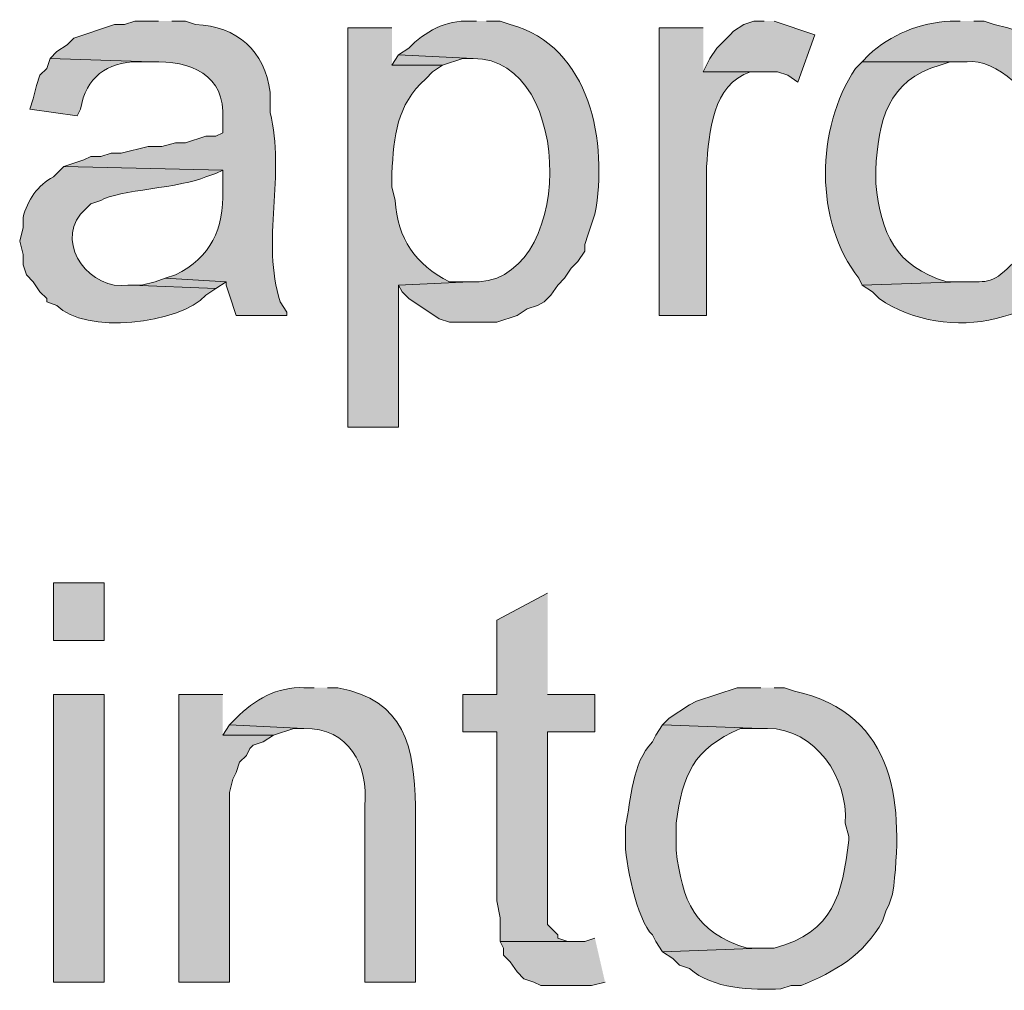
# Model space of a CAD drawing. Units: inches. Extents: x 11 to 200, y 42 to 217.
# Drawn here: x 20 to 27, y 155 to 161 of the extents above; entities that cross this region are included whole.
import ezdxf

# ---------------------------------------------------------------- set-up
doc = ezdxf.new("R2010")
doc.units = ezdxf.units.IN
doc.header["$MEASUREMENT"] = 0
doc.layers.add('Layer 1', color=7, linetype='Continuous')

msp = doc.modelspace()

# ---------------------------------------------------------------- hatches: boundary and pattern name
at = {"layer": 'Layer 1', "true_color": 0xffffff}
h = msp.add_hatch(color=7, dxfattribs=at)
edge = h.paths.add_edge_path()
edge.add_spline(control_points=[(21.2937, 161.3394), (21.2937, 161.3394), (21.1455, 161.3394), (21.1455, 161.3394), (21.1455, 161.3394), (21.082, 161.3182), (21.082, 161.3182), (21.082, 161.3182), (21.0185, 161.3182), (21.0185, 161.3182), (21.0185, 161.3182), (20.7645, 161.2335), (20.7645, 161.2335), (20.7645, 161.2335), (20.7222, 161.1912), (20.7222, 161.1912), (20.7222, 161.1912), (20.6587, 161.1489), (20.6587, 161.1489), (20.6587, 161.1489), (20.6163, 161.1066), (20.6163, 161.1066), (20.6163, 161.1066), (21.2513, 161.0854), (21.2513, 161.0854), (21.4905, 161.0931), (21.7166, 161.0067), (21.6958, 160.7255), (21.6958, 160.7255), (21.6958, 160.6409), (21.6958, 160.6409), (21.6958, 160.6409), (21.6535, 160.6197), (21.6535, 160.6197), (21.6535, 160.6197), (21.59, 160.6197), (21.59, 160.6197), (21.59, 160.6197), (21.463, 160.5774), (21.463, 160.5774), (21.463, 160.5774), (21.3995, 160.5774), (21.3995, 160.5774), (21.3995, 160.5774), (21.3148, 160.5562), (21.3148, 160.5562), (21.3148, 160.5562), (21.2302, 160.5562), (21.2302, 160.5562), (21.2302, 160.5562), (21.0608, 160.5139), (21.0608, 160.5139), (21.0608, 160.5139), (20.9973, 160.5139), (20.9973, 160.5139), (20.9973, 160.5139), (20.9338, 160.4927), (20.9338, 160.4927), (20.9338, 160.4927), (20.8703, 160.4927), (20.8703, 160.4927), (20.8703, 160.4927), (20.828, 160.4715), (20.828, 160.4715), (20.828, 160.4715), (20.701, 160.4292), (20.701, 160.4292), (20.701, 160.4292), (21.6958, 160.408), (21.6958, 160.408), (21.6958, 160.408), (21.6958, 160.2811), (21.6958, 160.2811), (21.7039, 160.0415), (21.6228, 159.8612), (21.3995, 159.7519), (21.3995, 159.7519), (21.336, 159.7307), (21.336, 159.7307), (21.336, 159.7307), (21.717, 159.7095), (21.717, 159.7095), (21.717, 159.7095), (21.717, 159.6884), (21.717, 159.6884), (21.717, 159.6884), (21.7382, 159.6249), (21.7382, 159.6249), (21.7382, 159.6249), (21.7805, 159.4979), (21.7805, 159.4979), (21.7805, 159.4979), (22.098, 159.4979), (22.098, 159.4979), (22.098, 159.4979), (22.098, 159.5191), (22.098, 159.5191), (22.098, 159.5191), (22.0557, 159.5826), (22.0557, 159.5826), (21.9333, 159.9597), (22.0913, 160.3855), (21.9922, 160.7679), (21.9922, 160.7679), (21.9922, 160.8949), (21.9922, 160.8949), (21.9632, 161.1507), (21.7816, 161.3101), (21.5265, 161.3182), (21.5265, 161.3182), (21.463, 161.3394), (21.463, 161.3394), (21.463, 161.3394), (21.3783, 161.3394), (21.3783, 161.3394)], knot_values=[0, 0, 0, 0, 0.352778, 0.352778, 0.352778, 0.705556, 0.705556, 0.705556, 1.058333, 1.058333, 1.058333, 1.411111, 1.411111, 1.411111, 1.763889, 1.763889, 1.763889, 2.116667, 2.116667, 2.116667, 2.469444, 2.469444, 2.469444, 2.822222, 2.822222, 2.822222, 3.175, 3.175, 3.175, 3.527778, 3.527778, 3.527778, 3.880556, 3.880556, 3.880556, 4.233333, 4.233333, 4.233333, 4.586111, 4.586111, 4.586111, 4.938889, 4.938889, 4.938889, 5.291667, 5.291667, 5.291667, 5.644444, 5.644444, 5.644444, 5.997222, 5.997222, 5.997222, 6.35, 6.35, 6.35, 6.702778, 6.702778, 6.702778, 7.055556, 7.055556, 7.055556, 7.408333, 7.408333, 7.408333, 7.761111, 7.761111, 7.761111, 8.113889, 8.113889, 8.113889, 8.466667, 8.466667, 8.466667, 8.819444, 8.819444, 8.819444, 9.172222, 9.172222, 9.172222, 9.525, 9.525, 9.525, 9.877778, 9.877778, 9.877778, 10.230556, 10.230556, 10.230556, 10.583333, 10.583333, 10.583333, 10.936111, 10.936111, 10.936111, 11.288889, 11.288889, 11.288889, 11.641667, 11.641667, 11.641667, 11.994444, 11.994444, 11.994444, 12.347222, 12.347222, 12.347222, 12.7, 12.7, 12.7, 13.052778, 13.052778, 13.052778, 13.405556, 13.405556, 13.405556, 13.405556], degree=3, periodic=0)
edge.add_line((21.3783, 161.3394), (21.2937, 161.3394))
h = msp.add_hatch(color=7, dxfattribs=at)
edge = h.paths.add_edge_path()
edge.add_spline(control_points=[(23.2833, 161.3394), (23.2833, 161.3394), (23.241, 161.3394), (23.241, 161.3394), (23.0953, 161.3485), (22.957, 161.2731), (22.86, 161.1701), (22.86, 161.1701), (22.7965, 161.1277), (22.7965, 161.1277), (22.7965, 161.1277), (23.2622, 161.1066), (23.2622, 161.1066), (23.9085, 161.1087), (23.9028, 159.6602), (23.241, 159.7095), (23.241, 159.7095), (22.7965, 159.6884), (22.7965, 159.6884), (22.7965, 159.6884), (22.8177, 159.646), (22.8177, 159.646), (22.8177, 159.646), (22.86, 159.6037), (22.86, 159.6037), (22.86, 159.6037), (23.0505, 159.4767), (23.0505, 159.4767), (23.0505, 159.4767), (23.114, 159.4555), (23.114, 159.4555), (23.114, 159.4555), (23.4103, 159.4555), (23.4103, 159.4555), (23.4103, 159.4555), (23.5373, 159.4979), (23.5373, 159.4979), (23.5373, 159.4979), (23.6008, 159.5402), (23.6008, 159.5402), (23.6008, 159.5402), (23.6643, 159.5614), (23.6643, 159.5614), (23.6643, 159.5614), (23.7067, 159.5826), (23.7067, 159.5826), (23.7067, 159.5826), (23.749, 159.6249), (23.749, 159.6249), (23.749, 159.6249), (23.7913, 159.6884), (23.7913, 159.6884), (23.7913, 159.6884), (23.8337, 159.7307), (23.8337, 159.7307), (23.8337, 159.7307), (23.876, 159.7942), (23.876, 159.7942), (23.876, 159.7942), (23.9183, 159.8366), (23.9183, 159.8366), (23.9183, 159.8366), (23.9607, 159.9), (23.9607, 159.9), (23.9607, 159.9), (23.9607, 159.9424), (23.9607, 159.9424), (23.9607, 159.9424), (23.9818, 160.0059), (23.9818, 160.0059), (23.9818, 160.0059), (24.0242, 160.1329), (24.0242, 160.1329), (24.1074, 160.5742), (23.9988, 161.1831), (23.495, 161.3182), (23.495, 161.3182), (23.4315, 161.3394), (23.4315, 161.3394), (23.4315, 161.3394), (23.3468, 161.3394), (23.3468, 161.3394)], knot_values=[0, 0, 0, 0, 0.352778, 0.352778, 0.352778, 0.705556, 0.705556, 0.705556, 1.058333, 1.058333, 1.058333, 1.411111, 1.411111, 1.411111, 1.763889, 1.763889, 1.763889, 2.116667, 2.116667, 2.116667, 2.469444, 2.469444, 2.469444, 2.822222, 2.822222, 2.822222, 3.175, 3.175, 3.175, 3.527778, 3.527778, 3.527778, 3.880556, 3.880556, 3.880556, 4.233333, 4.233333, 4.233333, 4.586111, 4.586111, 4.586111, 4.938889, 4.938889, 4.938889, 5.291667, 5.291667, 5.291667, 5.644444, 5.644444, 5.644444, 5.997222, 5.997222, 5.997222, 6.35, 6.35, 6.35, 6.702778, 6.702778, 6.702778, 7.055556, 7.055556, 7.055556, 7.408333, 7.408333, 7.408333, 7.761111, 7.761111, 7.761111, 8.113889, 8.113889, 8.113889, 8.466667, 8.466667, 8.466667, 8.819444, 8.819444, 8.819444, 9.172222, 9.172222, 9.172222, 9.525, 9.525, 9.525, 9.525], degree=3, periodic=0)
edge.add_line((23.3468, 161.3394), (23.2833, 161.3394))
for points in [[(25.0825, 161.3394), (25.019, 161.3394), (24.9555, 161.3182), (24.892, 161.2759), (24.8708, 161.2547), (24.7862, 161.1701), (24.7438, 161.1066), (24.7015, 161.0219), (25.1672, 161.0219), (25.2307, 161.0007), (25.2942, 160.9584), (25.4, 161.2547), (25.146, 161.3394)], [(22.7965, 161.1277), (22.7542, 161.0642), (23.0717, 161.0642), (23.1987, 161.1065), (23.2622, 161.1065)], [(21.336, 159.7307), (21.2725, 159.7095), (21.1878, 159.6884), (21.1243, 159.6884), (21.6535, 159.6672), (21.717, 159.7095)], [(23.7278, 157.7622), (23.4103, 157.5929), (23.4103, 157.1272), (23.1987, 157.1272), (23.1987, 156.8944), (23.4103, 156.8944), (23.4103, 155.8361), (23.4315, 155.7302), (23.4315, 155.5821), (23.8972, 155.5821), (23.8548, 155.5821), (23.7913, 155.6032), (23.7913, 155.6244), (23.7278, 155.6879), (23.7278, 156.8944), (24.0242, 156.8944), (24.0242, 157.1272), (23.7278, 157.1272)], [(21.6958, 157.1272), (21.4207, 157.1272), (21.4207, 155.3281), (21.7382, 155.3281), (21.7382, 156.5134), (21.7593, 156.5981), (21.7805, 156.6404), (21.8017, 156.7039), (21.844, 156.7462), (21.8652, 156.7885), (21.8863, 156.8097), (21.9498, 156.8309), (22.0133, 156.8732), (21.6958, 156.8732)], [(21.7382, 156.9367), (21.6958, 156.8732), (22.0133, 156.8732), (22.1403, 156.9155), (22.2038, 156.9155)], [(24.0242, 155.6032), (23.9607, 155.582), (23.4315, 155.582), (23.4527, 155.5397), (23.4527, 155.4974), (23.495, 155.455), (23.5373, 155.3915), (23.5797, 155.3492), (23.6432, 155.328), (23.6855, 155.3069), (24.003, 155.3069), (24.0877, 155.328)]]:
    msp.add_hatch(color=7, dxfattribs=at).paths.add_polyline_path(points)
h = msp.add_hatch(color=7, dxfattribs=at)
edge = h.paths.add_edge_path()
edge.add_spline(control_points=[(26.3102, 161.3394), (26.3102, 161.3394), (26.2467, 161.3394), (26.2467, 161.3394), (26.0618, 161.3313), (25.8688, 161.2533), (25.7387, 161.1277), (25.7387, 161.1277), (25.6963, 161.0854), (25.6963, 161.0854), (25.6963, 161.0854), (26.3525, 161.0854), (26.3525, 161.0854), (26.5292, 161.1118), (26.7822, 160.8702), (26.8182, 160.7044), (26.8182, 160.7044), (26.8393, 160.6409), (26.8393, 160.6409), (26.8393, 160.6409), (26.8393, 160.4927), (26.8393, 160.4927), (26.8393, 160.4927), (26.8605, 160.408), (26.8605, 160.408), (26.8605, 160.408), (26.8605, 160.3869), (26.8605, 160.3869), (26.8605, 160.3869), (26.8393, 160.3022), (26.8393, 160.3022), (26.8393, 160.3022), (26.8393, 160.2175), (26.8393, 160.2175), (26.8393, 160.2175), (26.8182, 160.154), (26.8182, 160.154), (26.8182, 160.154), (26.8182, 160.0906), (26.8182, 160.0906), (26.8182, 160.0906), (26.797, 160.0271), (26.797, 160.0271), (26.797, 160.0271), (26.7547, 159.9635), (26.7547, 159.9635), (26.7547, 159.9635), (26.7335, 159.9212), (26.7335, 159.9212), (26.7335, 159.9212), (26.6912, 159.8789), (26.6912, 159.8789), (26.6912, 159.8789), (26.6912, 159.8577), (26.6912, 159.8577), (26.6912, 159.8577), (26.6277, 159.8154), (26.6277, 159.8154), (26.5049, 159.687), (26.4654, 159.711), (26.3102, 159.7095), (26.3102, 159.7095), (25.6963, 159.6884), (25.6963, 159.6884), (25.6963, 159.6884), (25.7598, 159.646), (25.7598, 159.646), (25.7598, 159.646), (25.8022, 159.6037), (25.8022, 159.6037), (26.2287, 159.3144), (26.8975, 159.4467), (27.0933, 159.9424), (27.0933, 159.9424), (27.1145, 159.9847), (27.1145, 159.9847), (27.1145, 159.9847), (27.1357, 160.0482), (27.1357, 160.0482), (27.1357, 160.0482), (27.1357, 160.1117), (27.1357, 160.1117), (27.1357, 160.1117), (27.1568, 160.1752), (27.1568, 160.1752), (27.1568, 160.1752), (27.1568, 160.6409), (27.1568, 160.6409), (27.1568, 160.6409), (27.1357, 160.7044), (27.1357, 160.7044), (27.1357, 160.7044), (27.1145, 160.7679), (27.1145, 160.7679), (27.1145, 160.7679), (27.0933, 160.8314), (27.0933, 160.8314), (27.0933, 160.8314), (27.0722, 160.8949), (27.0722, 160.8949), (27.0722, 160.8949), (27.051, 160.9584), (27.051, 160.9584), (27.051, 160.9584), (26.9663, 161.043), (26.9663, 161.043), (26.9663, 161.043), (26.924, 161.1066), (26.924, 161.1066), (26.924, 161.1066), (26.8393, 161.1912), (26.8393, 161.1912), (26.8393, 161.1912), (26.7758, 161.2124), (26.7758, 161.2124), (26.7758, 161.2124), (26.7123, 161.2547), (26.7123, 161.2547), (26.7123, 161.2547), (26.67, 161.2759), (26.67, 161.2759), (26.67, 161.2759), (26.6065, 161.297), (26.6065, 161.297), (26.6065, 161.297), (26.5218, 161.3182), (26.5218, 161.3182), (26.5218, 161.3182), (26.4583, 161.3394), (26.4583, 161.3394), (26.4583, 161.3394), (26.3948, 161.3394), (26.3948, 161.3394)], knot_values=[0, 0, 0, 0, 0.352778, 0.352778, 0.352778, 0.705556, 0.705556, 0.705556, 1.058333, 1.058333, 1.058333, 1.411111, 1.411111, 1.411111, 1.763889, 1.763889, 1.763889, 2.116667, 2.116667, 2.116667, 2.469444, 2.469444, 2.469444, 2.822222, 2.822222, 2.822222, 3.175, 3.175, 3.175, 3.527778, 3.527778, 3.527778, 3.880556, 3.880556, 3.880556, 4.233333, 4.233333, 4.233333, 4.586111, 4.586111, 4.586111, 4.938889, 4.938889, 4.938889, 5.291667, 5.291667, 5.291667, 5.644444, 5.644444, 5.644444, 5.997222, 5.997222, 5.997222, 6.35, 6.35, 6.35, 6.702778, 6.702778, 6.702778, 7.055556, 7.055556, 7.055556, 7.408333, 7.408333, 7.408333, 7.761111, 7.761111, 7.761111, 8.113889, 8.113889, 8.113889, 8.466667, 8.466667, 8.466667, 8.819444, 8.819444, 8.819444, 9.172222, 9.172222, 9.172222, 9.525, 9.525, 9.525, 9.877778, 9.877778, 9.877778, 10.230556, 10.230556, 10.230556, 10.583333, 10.583333, 10.583333, 10.936111, 10.936111, 10.936111, 11.288889, 11.288889, 11.288889, 11.641667, 11.641667, 11.641667, 11.994444, 11.994444, 11.994444, 12.347222, 12.347222, 12.347222, 12.7, 12.7, 12.7, 13.052778, 13.052778, 13.052778, 13.405556, 13.405556, 13.405556, 13.758333, 13.758333, 13.758333, 14.111111, 14.111111, 14.111111, 14.463889, 14.463889, 14.463889, 14.816667, 14.816667, 14.816667, 15.169444, 15.169444, 15.169444, 15.522222, 15.522222, 15.522222, 15.522222], degree=3, periodic=0)
edge.add_line((26.3948, 161.3394), (26.3102, 161.3394))
h = msp.add_hatch(color=7, dxfattribs=at)
edge = h.paths.add_edge_path()
edge.add_spline(control_points=[(22.7542, 161.2971), (22.7542, 161.2971), (22.479, 161.2971), (22.479, 161.2971), (22.479, 161.2971), (22.479, 158.7994), (22.479, 158.7994), (22.479, 158.7994), (22.7965, 158.7994), (22.7965, 158.7994), (22.7965, 158.7994), (22.7965, 159.6884), (22.7965, 159.6884), (22.7965, 159.6884), (23.241, 159.7096), (23.241, 159.7096), (23.241, 159.7096), (23.114, 159.7096), (23.114, 159.7096), (22.8985, 159.8164), (22.7909, 159.9784), (22.7753, 160.2175), (22.7753, 160.2175), (22.7542, 160.3022), (22.7542, 160.3022), (22.7542, 160.3022), (22.7542, 160.3869), (22.7542, 160.3869), (22.7669, 160.625), (22.7827, 160.8116), (22.9658, 160.9795), (22.9658, 160.9795), (23.0082, 161.0219), (23.0082, 161.0219), (23.0082, 161.0219), (23.0717, 161.0642), (23.0717, 161.0642), (23.0717, 161.0642), (22.7542, 161.0642), (22.7542, 161.0642)], knot_values=[0, 0, 0, 0, 0.352778, 0.352778, 0.352778, 0.705556, 0.705556, 0.705556, 1.058333, 1.058333, 1.058333, 1.411111, 1.411111, 1.411111, 1.763889, 1.763889, 1.763889, 2.116667, 2.116667, 2.116667, 2.469444, 2.469444, 2.469444, 2.822222, 2.822222, 2.822222, 3.175, 3.175, 3.175, 3.527778, 3.527778, 3.527778, 3.880556, 3.880556, 3.880556, 4.233333, 4.233333, 4.233333, 4.586111, 4.586111, 4.586111, 4.586111], degree=3, periodic=0)
edge.add_line((22.7542, 161.0642), (22.7542, 161.2971))
h = msp.add_hatch(color=7, dxfattribs=at)
edge = h.paths.add_edge_path()
edge.add_spline(control_points=[(24.7015, 161.2971), (24.7015, 161.2971), (24.4263, 161.2971), (24.4263, 161.2971), (24.4263, 161.2971), (24.4263, 159.4979), (24.4263, 159.4979), (24.4263, 159.4979), (24.7227, 159.4979), (24.7227, 159.4979), (24.7227, 159.4979), (24.7227, 160.4292), (24.7227, 160.4292), (24.7375, 160.6398), (24.7572, 160.9464), (24.9978, 161.0219), (24.9978, 161.0219), (25.0613, 161.0219), (25.0613, 161.0219), (25.0613, 161.0219), (24.7015, 161.0219), (24.7015, 161.0219)], knot_values=[0, 0, 0, 0, 0.352778, 0.352778, 0.352778, 0.705556, 0.705556, 0.705556, 1.058333, 1.058333, 1.058333, 1.411111, 1.411111, 1.411111, 1.763889, 1.763889, 1.763889, 2.116667, 2.116667, 2.116667, 2.469444, 2.469444, 2.469444, 2.469444], degree=3, periodic=0)
edge.add_line((24.7015, 161.0219), (24.7015, 161.2971))
h = msp.add_hatch(color=7, dxfattribs=at)
edge = h.paths.add_edge_path()
edge.add_spline(control_points=[(20.6163, 161.1066), (20.6163, 161.1066), (20.5952, 161.043), (20.5952, 161.043), (20.5952, 161.043), (20.5528, 161.0007), (20.5528, 161.0007), (20.5528, 161.0007), (20.5317, 160.9372), (20.5317, 160.9372), (20.5317, 160.9372), (20.5105, 160.8526), (20.5105, 160.8526), (20.5105, 160.8526), (20.4893, 160.789), (20.4893, 160.789), (20.4893, 160.789), (20.7857, 160.7467), (20.7857, 160.7467), (20.7857, 160.7467), (20.8068, 160.789), (20.8068, 160.789), (20.8396, 160.9894), (20.9705, 161.0833), (21.1667, 161.0854), (21.1667, 161.0854), (21.2513, 161.0854), (21.2513, 161.0854)], knot_values=[0, 0, 0, 0, 0.352778, 0.352778, 0.352778, 0.705556, 0.705556, 0.705556, 1.058333, 1.058333, 1.058333, 1.411111, 1.411111, 1.411111, 1.763889, 1.763889, 1.763889, 2.116667, 2.116667, 2.116667, 2.469444, 2.469444, 2.469444, 2.822222, 2.822222, 2.822222, 3.175, 3.175, 3.175, 3.175], degree=3, periodic=0)
edge.add_line((21.2513, 161.0854), (20.6163, 161.1066))
h = msp.add_hatch(color=7, dxfattribs=at)
edge = h.paths.add_edge_path()
edge.add_spline(control_points=[(25.6963, 161.0854), (25.6963, 161.0854), (25.654, 161.043), (25.654, 161.043), (25.4035, 160.6649), (25.3968, 160.0874), (25.6752, 159.7307), (25.6752, 159.7307), (25.6963, 159.6884), (25.6963, 159.6884), (25.6963, 159.6884), (26.3102, 159.7095), (26.3102, 159.7095), (26.3102, 159.7095), (26.2255, 159.7095), (26.2255, 159.7095), (25.9024, 159.8037), (25.8127, 160.0144), (25.781, 160.3234), (25.781, 160.3234), (25.781, 160.408), (25.781, 160.408), (25.7951, 160.71), (25.8568, 160.9746), (26.1832, 161.0642), (26.1832, 161.0642), (26.2467, 161.0854), (26.2467, 161.0854), (26.2467, 161.0854), (26.3102, 161.0854), (26.3102, 161.0854)], knot_values=[0, 0, 0, 0, 0.352778, 0.352778, 0.352778, 0.705556, 0.705556, 0.705556, 1.058333, 1.058333, 1.058333, 1.411111, 1.411111, 1.411111, 1.763889, 1.763889, 1.763889, 2.116667, 2.116667, 2.116667, 2.469444, 2.469444, 2.469444, 2.822222, 2.822222, 2.822222, 3.175, 3.175, 3.175, 3.527778, 3.527778, 3.527778, 3.527778], degree=3, periodic=0)
edge.add_line((26.3102, 161.0854), (25.6963, 161.0854))
h = msp.add_hatch(color=7, dxfattribs=at)
edge = h.paths.add_edge_path()
edge.add_spline(control_points=[(20.701, 160.4292), (20.701, 160.4292), (20.6375, 160.3657), (20.6375, 160.3657), (20.5384, 160.3163), (20.4742, 160.2161), (20.447, 160.1117), (20.447, 160.1117), (20.447, 160.0482), (20.447, 160.0482), (20.447, 160.0482), (20.4258, 159.9636), (20.4258, 159.9636), (20.4258, 159.9636), (20.447, 159.8789), (20.447, 159.8789), (20.447, 159.8789), (20.447, 159.8154), (20.447, 159.8154), (20.447, 159.8154), (20.4682, 159.7519), (20.4682, 159.7519), (20.4682, 159.7519), (20.5105, 159.7096), (20.5105, 159.7096), (20.5105, 159.7096), (20.5528, 159.6461), (20.5528, 159.6461), (20.5528, 159.6461), (20.5952, 159.6037), (20.5952, 159.6037), (20.5952, 159.6037), (20.5952, 159.5826), (20.5952, 159.5826), (20.5952, 159.5826), (20.6587, 159.5614), (20.6587, 159.5614), (20.8287, 159.3772), (21.4298, 159.445), (21.59, 159.6249), (21.59, 159.6249), (21.6535, 159.6672), (21.6535, 159.6672), (21.6535, 159.6672), (21.1243, 159.6884), (21.1243, 159.6884), (21.1243, 159.6884), (21.1032, 159.6884), (21.1032, 159.6884), (20.8717, 159.6513), (20.6506, 159.9336), (20.8068, 160.1329), (20.8068, 160.1329), (20.8703, 160.1964), (20.8703, 160.1964), (20.8703, 160.1964), (20.9338, 160.2176), (20.9338, 160.2176), (21.0351, 160.2825), (21.4461, 160.2973), (21.59, 160.3657), (21.59, 160.3657), (21.6535, 160.3869), (21.6535, 160.3869), (21.6535, 160.3869), (21.6958, 160.408), (21.6958, 160.408)], knot_values=[0, 0, 0, 0, 0.352778, 0.352778, 0.352778, 0.705556, 0.705556, 0.705556, 1.058333, 1.058333, 1.058333, 1.411111, 1.411111, 1.411111, 1.763889, 1.763889, 1.763889, 2.116667, 2.116667, 2.116667, 2.469444, 2.469444, 2.469444, 2.822222, 2.822222, 2.822222, 3.175, 3.175, 3.175, 3.527778, 3.527778, 3.527778, 3.880556, 3.880556, 3.880556, 4.233333, 4.233333, 4.233333, 4.586111, 4.586111, 4.586111, 4.938889, 4.938889, 4.938889, 5.291667, 5.291667, 5.291667, 5.644444, 5.644444, 5.644444, 5.997222, 5.997222, 5.997222, 6.35, 6.35, 6.35, 6.702778, 6.702778, 6.702778, 7.055556, 7.055556, 7.055556, 7.408333, 7.408333, 7.408333, 7.761111, 7.761111, 7.761111, 7.761111], degree=3, periodic=0)
edge.add_line((21.6958, 160.408), (20.701, 160.4292))
h = msp.add_hatch(color=7, dxfattribs=at)
h.dxf.hatch_style = 2
h.paths.add_polyline_path([(20.6375, 157.4659), (20.955, 157.4659), (20.955, 157.8257), (20.6375, 157.8257)])
h = msp.add_hatch(color=7, dxfattribs=at)
edge = h.paths.add_edge_path()
edge.add_spline(control_points=[(22.2673, 157.1696), (22.2673, 157.1696), (22.2038, 157.1696), (22.2038, 157.1696), (22.0408, 157.1784), (21.8899, 157.0934), (21.7805, 156.979), (21.7805, 156.979), (21.7382, 156.9367), (21.7382, 156.9367), (21.7382, 156.9367), (22.2038, 156.9156), (22.2038, 156.9156), (22.4868, 156.918), (22.6071, 156.6898), (22.5848, 156.4287), (22.5848, 156.4287), (22.5848, 155.3281), (22.5848, 155.3281), (22.5848, 155.3281), (22.9023, 155.3281), (22.9023, 155.3281), (22.9023, 155.3281), (22.9023, 156.4287), (22.9023, 156.4287), (22.8928, 156.8005), (22.8381, 157.0909), (22.4155, 157.1696), (22.4155, 157.1696), (22.352, 157.1696), (22.352, 157.1696)], knot_values=[0, 0, 0, 0, 0.352778, 0.352778, 0.352778, 0.705556, 0.705556, 0.705556, 1.058333, 1.058333, 1.058333, 1.411111, 1.411111, 1.411111, 1.763889, 1.763889, 1.763889, 2.116667, 2.116667, 2.116667, 2.469444, 2.469444, 2.469444, 2.822222, 2.822222, 2.822222, 3.175, 3.175, 3.175, 3.527778, 3.527778, 3.527778, 3.527778], degree=3, periodic=0)
edge.add_line((22.352, 157.1696), (22.2673, 157.1696))
h = msp.add_hatch(color=7, dxfattribs=at)
edge = h.paths.add_edge_path()
edge.add_spline(control_points=[(25.0613, 157.1696), (25.0613, 157.1696), (24.9132, 157.1696), (24.9132, 157.1696), (24.9132, 157.1696), (24.6592, 157.0849), (24.6592, 157.0849), (24.6592, 157.0849), (24.6168, 157.0637), (24.6168, 157.0637), (24.6168, 157.0637), (24.4898, 156.979), (24.4898, 156.979), (24.4898, 156.979), (24.4475, 156.9367), (24.4475, 156.9367), (24.4475, 156.9367), (25.0613, 156.9156), (25.0613, 156.9156), (25.0613, 156.9156), (25.1037, 156.9156), (25.1037, 156.9156), (25.4035, 156.9127), (25.6092, 156.6072), (25.5905, 156.3229), (25.5905, 156.3229), (25.6117, 156.2382), (25.6117, 156.2382), (25.6117, 156.2382), (25.6117, 156.217), (25.6117, 156.217), (25.5704, 155.8741), (25.5206, 155.6431), (25.146, 155.5397), (25.146, 155.5397), (25.0613, 155.5397), (25.0613, 155.5397), (25.0613, 155.5397), (24.4475, 155.5185), (24.4475, 155.5185), (24.4475, 155.5185), (24.511, 155.4762), (24.511, 155.4762), (24.511, 155.4762), (24.5533, 155.4339), (24.5533, 155.4339), (24.5533, 155.4339), (24.6168, 155.4127), (24.6168, 155.4127), (24.7611, 155.2854), (25.0035, 155.2769), (25.1883, 155.2857), (25.1883, 155.2857), (25.2518, 155.3069), (25.2518, 155.3069), (25.2518, 155.3069), (25.3153, 155.3069), (25.3153, 155.3069), (25.5235, 155.3915), (25.7119, 155.5023), (25.8233, 155.709), (25.8233, 155.709), (25.8445, 155.7725), (25.8445, 155.7725), (25.8445, 155.7725), (25.8657, 155.8149), (25.8657, 155.8149), (25.8657, 155.8149), (25.8868, 155.8784), (25.8868, 155.8784), (25.9595, 156.4266), (25.9151, 157.0062), (25.273, 157.1484), (25.273, 157.1484), (25.2095, 157.1696), (25.2095, 157.1696), (25.2095, 157.1696), (25.146, 157.1696), (25.146, 157.1696)], knot_values=[0, 0, 0, 0, 0.352778, 0.352778, 0.352778, 0.705556, 0.705556, 0.705556, 1.058333, 1.058333, 1.058333, 1.411111, 1.411111, 1.411111, 1.763889, 1.763889, 1.763889, 2.116667, 2.116667, 2.116667, 2.469444, 2.469444, 2.469444, 2.822222, 2.822222, 2.822222, 3.175, 3.175, 3.175, 3.527778, 3.527778, 3.527778, 3.880556, 3.880556, 3.880556, 4.233333, 4.233333, 4.233333, 4.586111, 4.586111, 4.586111, 4.938889, 4.938889, 4.938889, 5.291667, 5.291667, 5.291667, 5.644444, 5.644444, 5.644444, 5.997222, 5.997222, 5.997222, 6.35, 6.35, 6.35, 6.702778, 6.702778, 6.702778, 7.055556, 7.055556, 7.055556, 7.408333, 7.408333, 7.408333, 7.761111, 7.761111, 7.761111, 8.113889, 8.113889, 8.113889, 8.466667, 8.466667, 8.466667, 8.819444, 8.819444, 8.819444, 9.172222, 9.172222, 9.172222, 9.172222], degree=3, periodic=0)
edge.add_line((25.146, 157.1696), (25.0613, 157.1696))
h = msp.add_hatch(color=7, dxfattribs=at)
h.dxf.hatch_style = 2
h.paths.add_polyline_path([(20.6375, 155.3281), (20.955, 155.3281), (20.955, 157.1272), (20.6375, 157.1272)])
h = msp.add_hatch(color=7, dxfattribs=at)
edge = h.paths.add_edge_path()
edge.add_spline(control_points=[(24.4475, 156.9367), (24.4475, 156.9367), (24.4052, 156.8732), (24.4052, 156.8732), (24.4052, 156.8732), (24.384, 156.8309), (24.384, 156.8309), (24.2542, 156.6947), (24.2538, 156.4781), (24.2147, 156.3017), (24.2147, 156.3017), (24.2147, 156.217), (24.2147, 156.217), (24.209, 156.0918), (24.2895, 155.709), (24.384, 155.6244), (24.384, 155.6244), (24.4052, 155.582), (24.4052, 155.582), (24.4052, 155.582), (24.4475, 155.5185), (24.4475, 155.5185), (24.4475, 155.5185), (25.0613, 155.5397), (25.0613, 155.5397), (25.0613, 155.5397), (24.9767, 155.5397), (24.9767, 155.5397), (24.6461, 155.6388), (24.5703, 155.8406), (24.5322, 156.1535), (24.5322, 156.1535), (24.5322, 156.3229), (24.5322, 156.3229), (24.5745, 156.6259), (24.6366, 156.7843), (24.9343, 156.9155), (24.9343, 156.9155), (25.0613, 156.9155), (25.0613, 156.9155)], knot_values=[0, 0, 0, 0, 0.352778, 0.352778, 0.352778, 0.705556, 0.705556, 0.705556, 1.058333, 1.058333, 1.058333, 1.411111, 1.411111, 1.411111, 1.763889, 1.763889, 1.763889, 2.116667, 2.116667, 2.116667, 2.469444, 2.469444, 2.469444, 2.822222, 2.822222, 2.822222, 3.175, 3.175, 3.175, 3.527778, 3.527778, 3.527778, 3.880556, 3.880556, 3.880556, 4.233333, 4.233333, 4.233333, 4.586111, 4.586111, 4.586111, 4.586111], degree=3, periodic=0)
edge.add_line((25.0613, 156.9155), (24.4475, 156.9367))

# ---------------------------------------------------------------- linework, layer by layer
at = {"layer": 'Layer 1', "lineweight": 0}
for points in [[(25.0825, 161.3394), (25.019, 161.3394), (24.9555, 161.3182), (24.892, 161.2759), (24.8708, 161.2547), (24.7862, 161.1701), (24.7438, 161.1066), (24.7015, 161.0219), (25.1672, 161.0219), (25.2307, 161.0007), (25.2942, 160.9584), (25.4, 161.2547), (25.146, 161.3394)], [(22.7965, 161.1277), (22.7542, 161.0642), (23.0717, 161.0642), (23.1987, 161.1065), (23.2622, 161.1065)], [(21.336, 159.7307), (21.2725, 159.7095), (21.1878, 159.6884), (21.1243, 159.6884), (21.6535, 159.6672), (21.717, 159.7095)], [(20.6375, 157.4659), (20.955, 157.4659), (20.955, 157.8257), (20.6375, 157.8257), (20.6375, 157.4659)], [(23.7278, 157.7622), (23.4103, 157.5929), (23.4103, 157.1272), (23.1987, 157.1272), (23.1987, 156.8944), (23.4103, 156.8944), (23.4103, 155.8361), (23.4315, 155.7302), (23.4315, 155.5821), (23.8972, 155.5821), (23.8548, 155.5821), (23.7913, 155.6032), (23.7913, 155.6244), (23.7278, 155.6879), (23.7278, 156.8944), (24.0242, 156.8944), (24.0242, 157.1272), (23.7278, 157.1272)], [(20.6375, 155.3281), (20.955, 155.3281), (20.955, 157.1272), (20.6375, 157.1272), (20.6375, 155.3281)], [(21.6958, 157.1272), (21.4207, 157.1272), (21.4207, 155.3281), (21.7382, 155.3281), (21.7382, 156.5134), (21.7593, 156.5981), (21.7805, 156.6404), (21.8017, 156.7039), (21.844, 156.7462), (21.8652, 156.7885), (21.8863, 156.8097), (21.9498, 156.8309), (22.0133, 156.8732), (21.6958, 156.8732)], [(21.7382, 156.9367), (21.6958, 156.8732), (22.0133, 156.8732), (22.1403, 156.9155), (22.2038, 156.9155)], [(24.0242, 155.6032), (23.9607, 155.582), (23.4315, 155.582), (23.4527, 155.5397), (23.4527, 155.4974), (23.495, 155.455), (23.5373, 155.3915), (23.5797, 155.3492), (23.6432, 155.328), (23.6855, 155.3069), (24.003, 155.3069), (24.0877, 155.328)]]:
    msp.add_lwpolyline(points, dxfattribs=at)
for points, knots in [([(21.2937, 161.3394), (21.2937, 161.3394), (21.1455, 161.3394), (21.1455, 161.3394), (21.1455, 161.3394), (21.082, 161.3182), (21.082, 161.3182), (21.082, 161.3182), (21.0185, 161.3182), (21.0185, 161.3182), (21.0185, 161.3182), (20.7645, 161.2335), (20.7645, 161.2335), (20.7645, 161.2335), (20.7222, 161.1912), (20.7222, 161.1912), (20.7222, 161.1912), (20.6587, 161.1489), (20.6587, 161.1489), (20.6587, 161.1489), (20.6163, 161.1066), (20.6163, 161.1066), (20.6163, 161.1066), (21.2513, 161.0854), (21.2513, 161.0854), (21.4905, 161.0931), (21.7166, 161.0067), (21.6958, 160.7255), (21.6958, 160.7255), (21.6958, 160.6409), (21.6958, 160.6409), (21.6958, 160.6409), (21.6535, 160.6197), (21.6535, 160.6197), (21.6535, 160.6197), (21.59, 160.6197), (21.59, 160.6197), (21.59, 160.6197), (21.463, 160.5774), (21.463, 160.5774), (21.463, 160.5774), (21.3995, 160.5774), (21.3995, 160.5774), (21.3995, 160.5774), (21.3148, 160.5562), (21.3148, 160.5562), (21.3148, 160.5562), (21.2302, 160.5562), (21.2302, 160.5562), (21.2302, 160.5562), (21.0608, 160.5139), (21.0608, 160.5139), (21.0608, 160.5139), (20.9973, 160.5139), (20.9973, 160.5139), (20.9973, 160.5139), (20.9338, 160.4927), (20.9338, 160.4927), (20.9338, 160.4927), (20.8703, 160.4927), (20.8703, 160.4927), (20.8703, 160.4927), (20.828, 160.4715), (20.828, 160.4715), (20.828, 160.4715), (20.701, 160.4292), (20.701, 160.4292), (20.701, 160.4292), (21.6958, 160.408), (21.6958, 160.408), (21.6958, 160.408), (21.6958, 160.2811), (21.6958, 160.2811), (21.7039, 160.0415), (21.6228, 159.8612), (21.3995, 159.7519), (21.3995, 159.7519), (21.336, 159.7307), (21.336, 159.7307), (21.336, 159.7307), (21.717, 159.7095), (21.717, 159.7095), (21.717, 159.7095), (21.717, 159.6884), (21.717, 159.6884), (21.717, 159.6884), (21.7382, 159.6249), (21.7382, 159.6249), (21.7382, 159.6249), (21.7805, 159.4979), (21.7805, 159.4979), (21.7805, 159.4979), (22.098, 159.4979), (22.098, 159.4979), (22.098, 159.4979), (22.098, 159.5191), (22.098, 159.5191), (22.098, 159.5191), (22.0557, 159.5826), (22.0557, 159.5826), (21.9333, 159.9597), (22.0913, 160.3855), (21.9922, 160.7679), (21.9922, 160.7679), (21.9922, 160.8949), (21.9922, 160.8949), (21.9632, 161.1507), (21.7816, 161.3101), (21.5265, 161.3182), (21.5265, 161.3182), (21.463, 161.3394), (21.463, 161.3394), (21.463, 161.3394), (21.3783, 161.3394), (21.3783, 161.3394)], [0, 0, 0, 0, 1, 1, 1, 2, 2, 2, 3, 3, 3, 4, 4, 4, 5, 5, 5, 6, 6, 6, 7, 7, 7, 8, 8, 8, 9, 9, 9, 10, 10, 10, 11, 11, 11, 12, 12, 12, 13, 13, 13, 14, 14, 14, 15, 15, 15, 16, 16, 16, 17, 17, 17, 18, 18, 18, 19, 19, 19, 20, 20, 20, 21, 21, 21, 22, 22, 22, 23, 23, 23, 24, 24, 24, 25, 25, 25, 26, 26, 26, 27, 27, 27, 28, 28, 28, 29, 29, 29, 30, 30, 30, 31, 31, 31, 32, 32, 32, 33, 33, 33, 34, 34, 34, 35, 35, 35, 36, 36, 36, 37, 37, 37, 38, 38, 38, 38]), ([(23.2833, 161.3394), (23.2833, 161.3394), (23.241, 161.3394), (23.241, 161.3394), (23.0953, 161.3485), (22.957, 161.2731), (22.86, 161.1701), (22.86, 161.1701), (22.7965, 161.1277), (22.7965, 161.1277), (22.7965, 161.1277), (23.2622, 161.1066), (23.2622, 161.1066), (23.9085, 161.1087), (23.9028, 159.6602), (23.241, 159.7095), (23.241, 159.7095), (22.7965, 159.6884), (22.7965, 159.6884), (22.7965, 159.6884), (22.8177, 159.646), (22.8177, 159.646), (22.8177, 159.646), (22.86, 159.6037), (22.86, 159.6037), (22.86, 159.6037), (23.0505, 159.4767), (23.0505, 159.4767), (23.0505, 159.4767), (23.114, 159.4555), (23.114, 159.4555), (23.114, 159.4555), (23.4103, 159.4555), (23.4103, 159.4555), (23.4103, 159.4555), (23.5373, 159.4979), (23.5373, 159.4979), (23.5373, 159.4979), (23.6008, 159.5402), (23.6008, 159.5402), (23.6008, 159.5402), (23.6643, 159.5614), (23.6643, 159.5614), (23.6643, 159.5614), (23.7067, 159.5826), (23.7067, 159.5826), (23.7067, 159.5826), (23.749, 159.6249), (23.749, 159.6249), (23.749, 159.6249), (23.7913, 159.6884), (23.7913, 159.6884), (23.7913, 159.6884), (23.8337, 159.7307), (23.8337, 159.7307), (23.8337, 159.7307), (23.876, 159.7942), (23.876, 159.7942), (23.876, 159.7942), (23.9183, 159.8366), (23.9183, 159.8366), (23.9183, 159.8366), (23.9607, 159.9), (23.9607, 159.9), (23.9607, 159.9), (23.9607, 159.9424), (23.9607, 159.9424), (23.9607, 159.9424), (23.9818, 160.0059), (23.9818, 160.0059), (23.9818, 160.0059), (24.0242, 160.1329), (24.0242, 160.1329), (24.1074, 160.5742), (23.9988, 161.1831), (23.495, 161.3182), (23.495, 161.3182), (23.4315, 161.3394), (23.4315, 161.3394), (23.4315, 161.3394), (23.3468, 161.3394), (23.3468, 161.3394)], [0, 0, 0, 0, 1, 1, 1, 2, 2, 2, 3, 3, 3, 4, 4, 4, 5, 5, 5, 6, 6, 6, 7, 7, 7, 8, 8, 8, 9, 9, 9, 10, 10, 10, 11, 11, 11, 12, 12, 12, 13, 13, 13, 14, 14, 14, 15, 15, 15, 16, 16, 16, 17, 17, 17, 18, 18, 18, 19, 19, 19, 20, 20, 20, 21, 21, 21, 22, 22, 22, 23, 23, 23, 24, 24, 24, 25, 25, 25, 26, 26, 26, 27, 27, 27, 27]), ([(26.3102, 161.3394), (26.3102, 161.3394), (26.2467, 161.3394), (26.2467, 161.3394), (26.0618, 161.3313), (25.8688, 161.2533), (25.7387, 161.1277), (25.7387, 161.1277), (25.6963, 161.0854), (25.6963, 161.0854), (25.6963, 161.0854), (26.3525, 161.0854), (26.3525, 161.0854), (26.5292, 161.1118), (26.7822, 160.8702), (26.8182, 160.7044), (26.8182, 160.7044), (26.8393, 160.6409), (26.8393, 160.6409), (26.8393, 160.6409), (26.8393, 160.4927), (26.8393, 160.4927), (26.8393, 160.4927), (26.8605, 160.408), (26.8605, 160.408), (26.8605, 160.408), (26.8605, 160.3869), (26.8605, 160.3869), (26.8605, 160.3869), (26.8393, 160.3022), (26.8393, 160.3022), (26.8393, 160.3022), (26.8393, 160.2175), (26.8393, 160.2175), (26.8393, 160.2175), (26.8182, 160.154), (26.8182, 160.154), (26.8182, 160.154), (26.8182, 160.0906), (26.8182, 160.0906), (26.8182, 160.0906), (26.797, 160.0271), (26.797, 160.0271), (26.797, 160.0271), (26.7547, 159.9635), (26.7547, 159.9635), (26.7547, 159.9635), (26.7335, 159.9212), (26.7335, 159.9212), (26.7335, 159.9212), (26.6912, 159.8789), (26.6912, 159.8789), (26.6912, 159.8789), (26.6912, 159.8577), (26.6912, 159.8577), (26.6912, 159.8577), (26.6277, 159.8154), (26.6277, 159.8154), (26.5049, 159.687), (26.4654, 159.711), (26.3102, 159.7095), (26.3102, 159.7095), (25.6963, 159.6884), (25.6963, 159.6884), (25.6963, 159.6884), (25.7598, 159.646), (25.7598, 159.646), (25.7598, 159.646), (25.8022, 159.6037), (25.8022, 159.6037), (26.2287, 159.3144), (26.8975, 159.4467), (27.0933, 159.9424), (27.0933, 159.9424), (27.1145, 159.9847), (27.1145, 159.9847), (27.1145, 159.9847), (27.1357, 160.0482), (27.1357, 160.0482), (27.1357, 160.0482), (27.1357, 160.1117), (27.1357, 160.1117), (27.1357, 160.1117), (27.1568, 160.1752), (27.1568, 160.1752), (27.1568, 160.1752), (27.1568, 160.6409), (27.1568, 160.6409), (27.1568, 160.6409), (27.1357, 160.7044), (27.1357, 160.7044), (27.1357, 160.7044), (27.1145, 160.7679), (27.1145, 160.7679), (27.1145, 160.7679), (27.0933, 160.8314), (27.0933, 160.8314), (27.0933, 160.8314), (27.0722, 160.8949), (27.0722, 160.8949), (27.0722, 160.8949), (27.051, 160.9584), (27.051, 160.9584), (27.051, 160.9584), (26.9663, 161.043), (26.9663, 161.043), (26.9663, 161.043), (26.924, 161.1066), (26.924, 161.1066), (26.924, 161.1066), (26.8393, 161.1912), (26.8393, 161.1912), (26.8393, 161.1912), (26.7758, 161.2124), (26.7758, 161.2124), (26.7758, 161.2124), (26.7123, 161.2547), (26.7123, 161.2547), (26.7123, 161.2547), (26.67, 161.2759), (26.67, 161.2759), (26.67, 161.2759), (26.6065, 161.297), (26.6065, 161.297), (26.6065, 161.297), (26.5218, 161.3182), (26.5218, 161.3182), (26.5218, 161.3182), (26.4583, 161.3394), (26.4583, 161.3394), (26.4583, 161.3394), (26.3948, 161.3394), (26.3948, 161.3394)], [0, 0, 0, 0, 1, 1, 1, 2, 2, 2, 3, 3, 3, 4, 4, 4, 5, 5, 5, 6, 6, 6, 7, 7, 7, 8, 8, 8, 9, 9, 9, 10, 10, 10, 11, 11, 11, 12, 12, 12, 13, 13, 13, 14, 14, 14, 15, 15, 15, 16, 16, 16, 17, 17, 17, 18, 18, 18, 19, 19, 19, 20, 20, 20, 21, 21, 21, 22, 22, 22, 23, 23, 23, 24, 24, 24, 25, 25, 25, 26, 26, 26, 27, 27, 27, 28, 28, 28, 29, 29, 29, 30, 30, 30, 31, 31, 31, 32, 32, 32, 33, 33, 33, 34, 34, 34, 35, 35, 35, 36, 36, 36, 37, 37, 37, 38, 38, 38, 39, 39, 39, 40, 40, 40, 41, 41, 41, 42, 42, 42, 43, 43, 43, 44, 44, 44, 44]), ([(22.7542, 161.2971), (22.7542, 161.2971), (22.479, 161.2971), (22.479, 161.2971), (22.479, 161.2971), (22.479, 158.7994), (22.479, 158.7994), (22.479, 158.7994), (22.7965, 158.7994), (22.7965, 158.7994), (22.7965, 158.7994), (22.7965, 159.6884), (22.7965, 159.6884), (22.7965, 159.6884), (23.241, 159.7096), (23.241, 159.7096), (23.241, 159.7096), (23.114, 159.7096), (23.114, 159.7096), (22.8985, 159.8164), (22.7909, 159.9784), (22.7753, 160.2175), (22.7753, 160.2175), (22.7542, 160.3022), (22.7542, 160.3022), (22.7542, 160.3022), (22.7542, 160.3869), (22.7542, 160.3869), (22.7669, 160.625), (22.7827, 160.8116), (22.9658, 160.9795), (22.9658, 160.9795), (23.0082, 161.0219), (23.0082, 161.0219), (23.0082, 161.0219), (23.0717, 161.0642), (23.0717, 161.0642), (23.0717, 161.0642), (22.7542, 161.0642), (22.7542, 161.0642)], [0, 0, 0, 0, 1, 1, 1, 2, 2, 2, 3, 3, 3, 4, 4, 4, 5, 5, 5, 6, 6, 6, 7, 7, 7, 8, 8, 8, 9, 9, 9, 10, 10, 10, 11, 11, 11, 12, 12, 12, 13, 13, 13, 13]), ([(24.7015, 161.2971), (24.7015, 161.2971), (24.4263, 161.2971), (24.4263, 161.2971), (24.4263, 161.2971), (24.4263, 159.4979), (24.4263, 159.4979), (24.4263, 159.4979), (24.7227, 159.4979), (24.7227, 159.4979), (24.7227, 159.4979), (24.7227, 160.4292), (24.7227, 160.4292), (24.7375, 160.6398), (24.7572, 160.9464), (24.9978, 161.0219), (24.9978, 161.0219), (25.0613, 161.0219), (25.0613, 161.0219), (25.0613, 161.0219), (24.7015, 161.0219), (24.7015, 161.0219)], [0, 0, 0, 0, 1, 1, 1, 2, 2, 2, 3, 3, 3, 4, 4, 4, 5, 5, 5, 6, 6, 6, 7, 7, 7, 7]), ([(20.6163, 161.1066), (20.6163, 161.1066), (20.5952, 161.043), (20.5952, 161.043), (20.5952, 161.043), (20.5528, 161.0007), (20.5528, 161.0007), (20.5528, 161.0007), (20.5317, 160.9372), (20.5317, 160.9372), (20.5317, 160.9372), (20.5105, 160.8526), (20.5105, 160.8526), (20.5105, 160.8526), (20.4893, 160.789), (20.4893, 160.789), (20.4893, 160.789), (20.7857, 160.7467), (20.7857, 160.7467), (20.7857, 160.7467), (20.8068, 160.789), (20.8068, 160.789), (20.8396, 160.9894), (20.9705, 161.0833), (21.1667, 161.0854), (21.1667, 161.0854), (21.2513, 161.0854), (21.2513, 161.0854)], [0, 0, 0, 0, 1, 1, 1, 2, 2, 2, 3, 3, 3, 4, 4, 4, 5, 5, 5, 6, 6, 6, 7, 7, 7, 8, 8, 8, 9, 9, 9, 9]), ([(25.6963, 161.0854), (25.6963, 161.0854), (25.654, 161.043), (25.654, 161.043), (25.4035, 160.6649), (25.3968, 160.0874), (25.6752, 159.7307), (25.6752, 159.7307), (25.6963, 159.6884), (25.6963, 159.6884), (25.6963, 159.6884), (26.3102, 159.7095), (26.3102, 159.7095), (26.3102, 159.7095), (26.2255, 159.7095), (26.2255, 159.7095), (25.9024, 159.8037), (25.8127, 160.0144), (25.781, 160.3234), (25.781, 160.3234), (25.781, 160.408), (25.781, 160.408), (25.7951, 160.71), (25.8568, 160.9746), (26.1832, 161.0642), (26.1832, 161.0642), (26.2467, 161.0854), (26.2467, 161.0854), (26.2467, 161.0854), (26.3102, 161.0854), (26.3102, 161.0854)], [0, 0, 0, 0, 1, 1, 1, 2, 2, 2, 3, 3, 3, 4, 4, 4, 5, 5, 5, 6, 6, 6, 7, 7, 7, 8, 8, 8, 9, 9, 9, 10, 10, 10, 10]), ([(20.701, 160.4292), (20.701, 160.4292), (20.6375, 160.3657), (20.6375, 160.3657), (20.5384, 160.3163), (20.4742, 160.2161), (20.447, 160.1117), (20.447, 160.1117), (20.447, 160.0482), (20.447, 160.0482), (20.447, 160.0482), (20.4258, 159.9636), (20.4258, 159.9636), (20.4258, 159.9636), (20.447, 159.8789), (20.447, 159.8789), (20.447, 159.8789), (20.447, 159.8154), (20.447, 159.8154), (20.447, 159.8154), (20.4682, 159.7519), (20.4682, 159.7519), (20.4682, 159.7519), (20.5105, 159.7096), (20.5105, 159.7096), (20.5105, 159.7096), (20.5528, 159.6461), (20.5528, 159.6461), (20.5528, 159.6461), (20.5952, 159.6037), (20.5952, 159.6037), (20.5952, 159.6037), (20.5952, 159.5826), (20.5952, 159.5826), (20.5952, 159.5826), (20.6587, 159.5614), (20.6587, 159.5614), (20.8287, 159.3772), (21.4298, 159.445), (21.59, 159.6249), (21.59, 159.6249), (21.6535, 159.6672), (21.6535, 159.6672), (21.6535, 159.6672), (21.1243, 159.6884), (21.1243, 159.6884), (21.1243, 159.6884), (21.1032, 159.6884), (21.1032, 159.6884), (20.8717, 159.6513), (20.6506, 159.9336), (20.8068, 160.1329), (20.8068, 160.1329), (20.8703, 160.1964), (20.8703, 160.1964), (20.8703, 160.1964), (20.9338, 160.2176), (20.9338, 160.2176), (21.0351, 160.2825), (21.4461, 160.2973), (21.59, 160.3657), (21.59, 160.3657), (21.6535, 160.3869), (21.6535, 160.3869), (21.6535, 160.3869), (21.6958, 160.408), (21.6958, 160.408)], [0, 0, 0, 0, 1, 1, 1, 2, 2, 2, 3, 3, 3, 4, 4, 4, 5, 5, 5, 6, 6, 6, 7, 7, 7, 8, 8, 8, 9, 9, 9, 10, 10, 10, 11, 11, 11, 12, 12, 12, 13, 13, 13, 14, 14, 14, 15, 15, 15, 16, 16, 16, 17, 17, 17, 18, 18, 18, 19, 19, 19, 20, 20, 20, 21, 21, 21, 22, 22, 22, 22]), ([(22.2673, 157.1696), (22.2673, 157.1696), (22.2038, 157.1696), (22.2038, 157.1696), (22.0408, 157.1784), (21.8899, 157.0934), (21.7805, 156.979), (21.7805, 156.979), (21.7382, 156.9367), (21.7382, 156.9367), (21.7382, 156.9367), (22.2038, 156.9156), (22.2038, 156.9156), (22.4868, 156.918), (22.6071, 156.6898), (22.5848, 156.4287), (22.5848, 156.4287), (22.5848, 155.3281), (22.5848, 155.3281), (22.5848, 155.3281), (22.9023, 155.3281), (22.9023, 155.3281), (22.9023, 155.3281), (22.9023, 156.4287), (22.9023, 156.4287), (22.8928, 156.8005), (22.8381, 157.0909), (22.4155, 157.1696), (22.4155, 157.1696), (22.352, 157.1696), (22.352, 157.1696)], [0, 0, 0, 0, 1, 1, 1, 2, 2, 2, 3, 3, 3, 4, 4, 4, 5, 5, 5, 6, 6, 6, 7, 7, 7, 8, 8, 8, 9, 9, 9, 10, 10, 10, 10]), ([(25.0613, 157.1696), (25.0613, 157.1696), (24.9132, 157.1696), (24.9132, 157.1696), (24.9132, 157.1696), (24.6592, 157.0849), (24.6592, 157.0849), (24.6592, 157.0849), (24.6168, 157.0637), (24.6168, 157.0637), (24.6168, 157.0637), (24.4898, 156.979), (24.4898, 156.979), (24.4898, 156.979), (24.4475, 156.9367), (24.4475, 156.9367), (24.4475, 156.9367), (25.0613, 156.9156), (25.0613, 156.9156), (25.0613, 156.9156), (25.1037, 156.9156), (25.1037, 156.9156), (25.4035, 156.9127), (25.6092, 156.6072), (25.5905, 156.3229), (25.5905, 156.3229), (25.6117, 156.2382), (25.6117, 156.2382), (25.6117, 156.2382), (25.6117, 156.217), (25.6117, 156.217), (25.5704, 155.8741), (25.5206, 155.6431), (25.146, 155.5397), (25.146, 155.5397), (25.0613, 155.5397), (25.0613, 155.5397), (25.0613, 155.5397), (24.4475, 155.5185), (24.4475, 155.5185), (24.4475, 155.5185), (24.511, 155.4762), (24.511, 155.4762), (24.511, 155.4762), (24.5533, 155.4339), (24.5533, 155.4339), (24.5533, 155.4339), (24.6168, 155.4127), (24.6168, 155.4127), (24.7611, 155.2854), (25.0035, 155.2769), (25.1883, 155.2857), (25.1883, 155.2857), (25.2518, 155.3069), (25.2518, 155.3069), (25.2518, 155.3069), (25.3153, 155.3069), (25.3153, 155.3069), (25.5235, 155.3915), (25.7119, 155.5023), (25.8233, 155.709), (25.8233, 155.709), (25.8445, 155.7725), (25.8445, 155.7725), (25.8445, 155.7725), (25.8657, 155.8149), (25.8657, 155.8149), (25.8657, 155.8149), (25.8868, 155.8784), (25.8868, 155.8784), (25.9595, 156.4266), (25.9151, 157.0062), (25.273, 157.1484), (25.273, 157.1484), (25.2095, 157.1696), (25.2095, 157.1696), (25.2095, 157.1696), (25.146, 157.1696), (25.146, 157.1696)], [0, 0, 0, 0, 1, 1, 1, 2, 2, 2, 3, 3, 3, 4, 4, 4, 5, 5, 5, 6, 6, 6, 7, 7, 7, 8, 8, 8, 9, 9, 9, 10, 10, 10, 11, 11, 11, 12, 12, 12, 13, 13, 13, 14, 14, 14, 15, 15, 15, 16, 16, 16, 17, 17, 17, 18, 18, 18, 19, 19, 19, 20, 20, 20, 21, 21, 21, 22, 22, 22, 23, 23, 23, 24, 24, 24, 25, 25, 25, 26, 26, 26, 26]), ([(24.4475, 156.9367), (24.4475, 156.9367), (24.4052, 156.8732), (24.4052, 156.8732), (24.4052, 156.8732), (24.384, 156.8309), (24.384, 156.8309), (24.2542, 156.6947), (24.2538, 156.4781), (24.2147, 156.3017), (24.2147, 156.3017), (24.2147, 156.217), (24.2147, 156.217), (24.209, 156.0918), (24.2895, 155.709), (24.384, 155.6244), (24.384, 155.6244), (24.4052, 155.582), (24.4052, 155.582), (24.4052, 155.582), (24.4475, 155.5185), (24.4475, 155.5185), (24.4475, 155.5185), (25.0613, 155.5397), (25.0613, 155.5397), (25.0613, 155.5397), (24.9767, 155.5397), (24.9767, 155.5397), (24.6461, 155.6388), (24.5703, 155.8406), (24.5322, 156.1535), (24.5322, 156.1535), (24.5322, 156.3229), (24.5322, 156.3229), (24.5745, 156.6259), (24.6366, 156.7843), (24.9343, 156.9155), (24.9343, 156.9155), (25.0613, 156.9155), (25.0613, 156.9155)], [0, 0, 0, 0, 1, 1, 1, 2, 2, 2, 3, 3, 3, 4, 4, 4, 5, 5, 5, 6, 6, 6, 7, 7, 7, 8, 8, 8, 9, 9, 9, 10, 10, 10, 11, 11, 11, 12, 12, 12, 13, 13, 13, 13])]:
    msp.add_open_spline(points, degree=3, knots=knots, dxfattribs=at)

doc.saveas('drawing.dxf')
